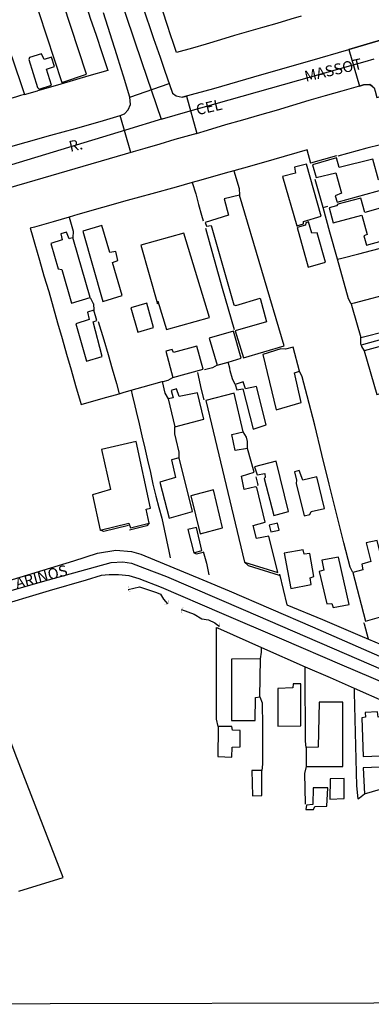
# Model space of a CAD drawing. Extents: x 175896 to 178311, y 1668726 to 1671503.
# Drawn here: x 176918 to 176999, y 1668728 to 1668955 of the extents above; entities that cross this region are included whole.
import ezdxf
from ezdxf.enums import TextEntityAlignment as Align

# ---------------------------------------------------------------- set-up
doc = ezdxf.new("R2010")
doc.units = 0
doc.header["$MEASUREMENT"] = 0
doc.layers.get('0').update_dxf_attribs({"linetype": 'CONTINUOUS'})
for name, color, linetype in [('V-BUEIRO', 5, 'CONTINUOUS'), ('V-CRUZAMENTO', 1, 'CONTINUOUS'), ('V-EDIFICACAO', 7, 'CONTINUOUS'), ('V-EIXO_DE_LOGRADOURO', 3, 'CONTINUOUS'), ('V-LOTE', 1, 'CONTINUOUS'), ('V-NOME_DOS_LOGRADOUROS', 7, 'CONTINUOUS'), ('V-QUADRA', 21, 'CONTINUOUS'), ('V-TESTADA', 5, 'CONTINUOUS'), ('V-VALETA', 173, 'CONTINUOUS'), ('X-LIMITE_5000', 1, 'CONTINUOUS')]:
    doc.layers.add(name, color=color, linetype=linetype)

# ---------------------------------------------------------------- blocks, each defined once
blk = doc.blocks.new('305')
at = {"color": 0, "linetype": 'ByBlock', "lineweight": -2, "const_width": 0.05}
blk.add_lwpolyline([(0.73, 0.39, 0.60863), (-0.73, 0.38)], format="xyb", dxfattribs=at)

msp = doc.modelspace()

# ---------------------------------------------------------------- linework, layer by layer
at = {"layer": 'V-CRUZAMENTO'}
for points in [[(177002.464, 1668951.24), (177002.43, 1668951.23), (176995.66, 1668949.18), (176993.594, 1668948.587), (176996.01, 1668940.17), (176996.94, 1668940.42), (176998.41, 1668940.51), (176998.99, 1668940.18), (176999.39, 1668939.73), (176999.63, 1668939.03), (177000.032, 1668937.553), (177003.62, 1668938.53), (177003.37, 1668940.46), (177004.1, 1668941.68), (177004.85, 1668942.32), (177005.09, 1668942.53)], [(176940.89, 1668933.42), (176941.9, 1668933.73), (176942.72, 1668934.72), (176943.24, 1668935.94), (176943.15, 1668937.61), (176952.193, 1668940.738), (176952.95, 1668938.55), (176953.78, 1668937.95), (176955.19, 1668937.62), (176956.134, 1668937.877), (176958.549, 1668929.237), (176956.85, 1668928.76), (176953.49, 1668927.82), (176950.03, 1668926.81), (176946.54, 1668925.8), (176943.85, 1668925.02), (176943.376, 1668924.882), (176940.89, 1668933.42)]]:
    msp.add_lwpolyline(points, close=True, dxfattribs=at)
at = {"layer": 'V-EDIFICACAO'}
for points in [[(176924.22, 1668970.1), (176918.82, 1668968.32), (176918.62, 1668967.98), (176927.46, 1668941.01), (176933.16, 1668942.88), (176924.22, 1668970.1)], [(176919.97, 1668946.78), (176919.82, 1668946.3), (176921.86, 1668939.87), (176922.21, 1668939.48), (176925.08, 1668940.34), (176923.94, 1668944.07), (176925.72, 1668944.68), (176925.03, 1668946.82), (176923.35, 1668946.32), (176922.78, 1668947.58), (176919.97, 1668946.78)], [(176991.37, 1668921.39), (176990.76, 1668923.66), (176985.21, 1668922.04), (176986.07, 1668919.08), (176990.59, 1668920.19), (176991.88, 1668915.51), (176990.44, 1668914.89), (176990.86, 1668913.4), (177002.02, 1668916.46), (177001.5, 1668918.64), (177000.42, 1668918.56), (176999.09, 1668923.32), (176991.37, 1668921.39)], [(176981.09, 1668921.44), (176981.32, 1668920.1), (176978.33, 1668919.29), (176981.56, 1668907.95), (176983.11, 1668908.39), (176983.15, 1668908.98), (176987.2, 1668910.19), (176983.84, 1668922.15), (176981.09, 1668921.44)], [(176964.86, 1668914.16), (176965.82, 1668910.37), (176960.44, 1668908.73), (176960.78, 1668907.83), (176961.83, 1668908.01), (176967.11, 1668889.75), (176967.54, 1668889.6), (176973.17, 1668891.25), (176974.62, 1668885.85), (176967.38, 1668883.74), (176969.28, 1668877.52), (176978.67, 1668880.27), (176968.42, 1668915.03), (176964.86, 1668914.16)], [(176997.29, 1668911.05), (176996.31, 1668914.36), (176991.01, 1668912.96), (176990.71, 1668912.58), (176989.03, 1668912.1), (176989.98, 1668908.67), (176996.59, 1668910.44), (176997.78, 1668905.93), (176997.06, 1668905.61), (176997.63, 1668903.49), (177005.72, 1668905.73), (177005.18, 1668907.85), (177003.83, 1668907.53), (177003.48, 1668907.85), (177002.39, 1668912.45), (176997.29, 1668911.05)], [(176985.08, 1668906.27), (176984.26, 1668908.83), (176983.65, 1668908.63), (176983.58, 1668908.12), (176981.64, 1668907.53), (176984.23, 1668898.38), (176988.22, 1668899.58), (176986.3, 1668906.32), (176985.08, 1668906.27)], [(176930.01, 1668905.18), (176929.31, 1668905), (176929.11, 1668904.95), (176928.54, 1668906.51), (176927.22, 1668906.11), (176927.55, 1668904.68), (176924.92, 1668903.87), (176926.58, 1668898.01), (176927.42, 1668897.9), (176929.64, 1668890.15), (176933.97, 1668891.45), (176930.14, 1668904.74), (176930.01, 1668905.18)], [(176936.65, 1668908), (176932.27, 1668906.7), (176936.87, 1668890.53), (176941.32, 1668891.9), (176939.15, 1668899.48), (176940.38, 1668899.98), (176939.86, 1668902.04), (176938.53, 1668901.76), (176936.65, 1668908)], [(176945.61, 1668903.47), (176949.52, 1668889.99), (176949.6, 1668890.6), (176951.57, 1668884.03), (176961.45, 1668886.82), (176955.57, 1668906.24), (176945.61, 1668903.47)], [(176994.14, 1668889.93), (176994.36, 1668889.15), (176996.33, 1668882.17), (177002.39, 1668883.73), (177002.98, 1668882.55), (177010.1, 1668884.4), (177009.7, 1668886.18), (177008.62, 1668886.12), (177007.28, 1668890.98), (177004.88, 1668890.42), (177004.13, 1668892.56), (176994.8, 1668890.1), (176994.14, 1668889.93)], [(176933.33, 1668888.07), (176933.78, 1668886.34), (176930.7, 1668885.36), (176933.15, 1668876.77), (176936.77, 1668877.83), (176934.64, 1668885.8), (176935.49, 1668886.1), (176934.81, 1668888.49), (176933.33, 1668888.07)], [(176943.36, 1668889.01), (176944.99, 1668883.44), (176948.58, 1668884.47), (176947, 1668890.1), (176943.36, 1668889.01)], [(176965.77, 1668876.55), (176968.76, 1668877.4), (176966.97, 1668883.63), (176961.42, 1668882.02), (176963.23, 1668875.83)], [(176953.17, 1668878.76), (176952.9, 1668879.43), (176951.39, 1668879.02), (176953.06, 1668872.99), (176960, 1668874.91), (176958.59, 1668880.2), (176953.17, 1668878.76)], [(176977.9, 1668879.55), (176973.73, 1668878.3), (176976.81, 1668865.55), (176982.61, 1668867.18), (176981.02, 1668874.08), (176982.18, 1668874.45), (176980.73, 1668879.99), (176979.02, 1668879.49), (176977.9, 1668879.55)], [(177004.67, 1668879.24), (177004.16, 1668881.05), (176997.15, 1668879.09), (177000.02, 1668869.08), (177003.37, 1668869.97), (177003.58, 1668870.3), (177012.68, 1668872.54), (177010.51, 1668880.57), (177004.67, 1668879.24)], [(176954.46, 1668868.57), (176953.83, 1668870.38), (176952.67, 1668870.01), (176953.07, 1668868.3), (176951.94, 1668868.06), (176953.48, 1668861.57), (176960.17, 1668863.36), (176958.73, 1668869.41), (176954.46, 1668868.57)], [(176969.74, 1668870.35), (176969.21, 1668872.01), (176967.4, 1668871.39), (176967.79, 1668870.15), (176969.18, 1668870.33), (176971.57, 1668861.09), (176974.55, 1668862.06), (176972.31, 1668870.94), (176969.74, 1668870.35)], [(176969.49, 1668847.18), (176968.85, 1668850.23), (176971.73, 1668851.13), (176970.24, 1668856.59), (176967.41, 1668856.12), (176966.61, 1668859.85), (176969.22, 1668860.47), (176967.14, 1668869.39), (176960.6, 1668867.67), (176969.57, 1668830.39), (176977.21, 1668828.01), (176975.12, 1668836.39), (176972.32, 1668835.85), (176971.57, 1668838.87), (176974.32, 1668839.59), (176972.41, 1668847.63), (176972.06, 1668847.78), (176969.49, 1668847.18)], [(176936.56, 1668856.4), (176938.68, 1668847.12), (176934.48, 1668845.94), (176936.28, 1668837.76), (176942.89, 1668839.41), (176943.28, 1668838.32), (176947.56, 1668839.39), (176946.84, 1668842.6), (176947.91, 1668842.87), (176944.58, 1668858.2), (176936.56, 1668856.4)], [(176952.71, 1668854.01), (176953.61, 1668849.94), (176950.06, 1668848.84), (176952.17, 1668840.53), (176957.59, 1668842.09), (176954.45, 1668854.49), (176952.71, 1668854.01)], [(176971.87, 1668852.4), (176972.47, 1668850.51), (176974.2, 1668850.81), (176974.33, 1668849.94), (176974.08, 1668849.71), (176976.3, 1668841.15), (176979.69, 1668842.06), (176976.87, 1668853.67), (176971.87, 1668852.4)], [(176982.94, 1668849.32), (176982.17, 1668851.55), (176981.04, 1668851.21), (176981.55, 1668849.33), (176981.43, 1668848.57), (176983.32, 1668841.12), (176984.58, 1668841.43), (176984.89, 1668842.05), (176988, 1668842.79), (176986.22, 1668850.05), (176982.94, 1668849.32)], [(176957.17, 1668845.69), (176959.34, 1668836.92), (176964.48, 1668838.35), (176962.37, 1668847.05), (176957.17, 1668845.69)], [(176956.49, 1668837.94), (176957.86, 1668832.54), (176959.67, 1668833.08), (176958.44, 1668838.42), (176956.49, 1668837.94)], [(176975.23, 1668838.97), (176975.62, 1668837.38), (176977.5, 1668837.8), (176977.12, 1668839.4), (176975.23, 1668838.97)], [(176997.57, 1668834.86), (176998.62, 1668830.57), (176996.55, 1668829.97), (176996.81, 1668828.63), (176994.47, 1668828.02), (176997.43, 1668816.78), (177002.79, 1668818.31), (177000.93, 1668825.54), (177002.44, 1668826), (177000.11, 1668835.4), (176997.57, 1668834.86)], [(176983.04, 1668833.24), (176978.71, 1668832.51), (176980.24, 1668824.34), (176984.87, 1668825.24), (176984.66, 1668826.78), (176985.54, 1668827.1), (176984.56, 1668832.38), (176983.32, 1668832.24), (176983.04, 1668833.24)], [(176987.34, 1668830.88), (176987.83, 1668828.55), (176986.78, 1668828.22), (176988.52, 1668820.77), (176989.65, 1668820.85), (176990, 1668819.92), (176993.69, 1668820.64), (176991.23, 1668831.57), (176987.34, 1668830.88)], [(176966.52, 1668808.04), (176966.53, 1668793.92), (176972.01, 1668793.92), (176972.08, 1668799.2), (176973.05, 1668799.32), (176973.21, 1668808.13), (176966.52, 1668808.04)], [(176977.19, 1668801.29), (176977.19, 1668792.6), (176982.55, 1668792.64), (176982.51, 1668802.32), (176980.76, 1668802.32), (176980.69, 1668801.4), (176977.19, 1668801.29)], [(176986.75, 1668798.11), (176986.51, 1668787.72), (176983.73, 1668787.65), (176983.77, 1668783.27), (176992.17, 1668783.31), (176992.23, 1668798.13), (176986.75, 1668798.11)], [(176997.33, 1668795.78), (176997.39, 1668794.68), (176996.55, 1668794.49), (176996.87, 1668785.61), (177002.9, 1668785.82), (177002.65, 1668794.73), (177000.35, 1668794.68), (177000.18, 1668795.91), (176997.33, 1668795.78)], [(176963.46, 1668792.53), (176963.46, 1668792.17), (176963.41, 1668785.57), (176966.58, 1668785.43), (176966.73, 1668787.79), (176968.54, 1668787.85), (176968.55, 1668791.63), (176966.8, 1668791.67), (176966.63, 1668792.54), (176964.06, 1668792.53), (176963.46, 1668792.53)], [(176971.24, 1668782.38), (176971.36, 1668776.5), (176973.51, 1668776.63), (176973.52, 1668782.4), (176971.24, 1668782.38)], [(176996.89, 1668782.98), (176997.16, 1668777.01), (177004.59, 1668779.14), (177004.56, 1668783.29), (176996.89, 1668782.98)], [(176989.26, 1668780.48), (176989.17, 1668775.78), (176992.5, 1668775.95), (176992.52, 1668780.52), (176989.26, 1668780.48)], [(176985.34, 1668778.37), (176985.31, 1668774.51), (176983.79, 1668774.35), (176983.68, 1668773.41), (176985.43, 1668773.36), (176985.74, 1668774.11), (176988.5, 1668774.15), (176988.72, 1668778.36), (176985.34, 1668778.37)]]:
    msp.add_lwpolyline(points, close=True, dxfattribs=at)
at = {"layer": 'V-EIXO_DE_LOGRADOURO'}
for points in [[(176900.38, 1669088.27), (176902.9, 1669079.34), (176904.11, 1669075.06), (176917.17, 1669034.92), (176929.75, 1668994.94), (176942.17, 1668956.54), (176945.9, 1668945.57), (176950.32, 1668932.55), (176950.61, 1668932.63)], [(176950.61, 1668932.63), (176956.51, 1668934.3), (176994.59, 1668945.08), (176997.33, 1668945.86), (176999.43, 1668946.46)], [(176950.61, 1668932.63), (176942.09, 1668930.03), (176887.74, 1668913.45), (176883.48, 1668912.15)], [(176910.01, 1668822.22), (176924.38, 1668826.31), (176938.84, 1668830.35), (176941.53, 1668830.49), (176943.49, 1668830.15), (176946.52, 1668829.02), (176951.59, 1668827.09), (176969.23, 1668819.52), (176986.83, 1668811.9), (177004.43, 1668804.28), (177021.98, 1668796.66), (177039.84, 1668789.2), (177039.97, 1668789.14), (177043.24, 1668787.83)]]:
    msp.add_lwpolyline(points, dxfattribs=at)
at = {"layer": 'V-LOTE'}
for points in [[(176928.77, 1668971.91), (176928.86, 1668971.64), (176930.15, 1668967.68), (176931.53, 1668963.73), (176932.77, 1668959.78), (176934.01, 1668955.83), (176935.32, 1668951.88), (176936.65, 1668947.93), (176938.07, 1668943.76), (176933.68, 1668942.49)], [(176982.57, 1668956.25), (176980.21, 1668955.56), (176976.96, 1668954.62), (176973.71, 1668953.69), (176970.46, 1668952.76), (176967.23, 1668951.86), (176963.97, 1668950.86), (176960.74, 1668949.86), (176957.54, 1668948.93), (176953.89, 1668947.9), (176953.17, 1668949.95), (176952.45, 1668952), (176951.76, 1668954.1), (176950.7, 1668957.4)], [(176913.06, 1668954.53), (176913.8, 1668953.18), (176915.49, 1668948.25), (176916.31, 1668945.72), (176918.33, 1668939.8), (176918.84, 1668938.22)], [(176927.19, 1668940.61), (176925.38, 1668940.08)], [(176918.84, 1668938.22), (176917.9, 1668937.96), (176917.02, 1668937.7), (176912.27, 1668936.29), (176908.27, 1668935.1), (176908.16, 1668935.07)], [(176918.84, 1668938.22), (176918.84, 1668938.21), (176921.85, 1668939.1)], [(176984.85, 1668922.35), (176983.94, 1668925.45), (176976.3, 1668923.26), (176970.7, 1668921.63), (176967.08, 1668920.66)], [(177000.85, 1668926.65), (176997.76, 1668925.87), (176991.01, 1668923.98)], [(176967.08, 1668920.66), (176965.09, 1668920.12), (176959.45, 1668918.49), (176957.48, 1668917.93)], [(176967.08, 1668920.66), (176968.29, 1668916.57), (176968.42, 1668915.03)], [(176957.48, 1668917.93), (176953.81, 1668916.88), (176948.16, 1668915.32), (176942.51, 1668913.76), (176936.81, 1668912.15), (176931.11, 1668910.52), (176929.11, 1668909.95)], [(176957.48, 1668917.93), (176958.29, 1668915.33), (176958.97, 1668912.88), (176959.66, 1668910.44), (176960.05, 1668909.08)], [(176990.94, 1668900.25), (176990.93, 1668900.27), (176989.22, 1668906.45), (176987.65, 1668912.16), (176985.8, 1668918.62)], [(176987.65, 1668912.18), (176988.71, 1668912.45)], [(176929.11, 1668909.95), (176925.41, 1668908.89), (176921.13, 1668907.67), (176920.17, 1668907.4), (176920.46, 1668906.39), (176921.22, 1668903.68), (176922.26, 1668900.04), (176923.3, 1668896.4), (176924.42, 1668892.81), (176925.45, 1668889.22), (176926.48, 1668885.61), (176927.51, 1668882), (176928.54, 1668878.39), (176929.58, 1668874.78), (176930.62, 1668871.17), (176931.68, 1668867.56), (176931.91, 1668866.79), (176937, 1668868.23), (176940.68, 1668869.25)], [(176929.11, 1668909.95), (176930.02, 1668906.74), (176930.01, 1668905.18)], [(176967.21, 1668883.98), (176964.48, 1668893.53), (176961.67, 1668903.39), (176960.6, 1668907.32)], [(176990.94, 1668900.25), (176991.94, 1668900.51), (176995.88, 1668901.51), (176998.79, 1668902.25), (177004.44, 1668903.75), (177006.05, 1668904.21), (177007.05, 1668904.5)], [(176994.14, 1668889.93), (176993.52, 1668891.15), (176990.94, 1668900.25)], [(176933.97, 1668891.45), (176934.7, 1668890.07), (176934.73, 1668889.96), (176934.81, 1668888.49)], [(176935.83, 1668885.88), (176937.11, 1668881.67), (176938.09, 1668878.29), (176939.05, 1668874.94), (176940.01, 1668871.59), (176940.68, 1668869.25)], [(176996.42, 1668880.41), (176996.4, 1668880.4), (176996.34, 1668880.71), (176996.33, 1668882.17)], [(177002.98, 1668882.55), (177001.64, 1668881.9), (176996.42, 1668880.41)], [(176996.42, 1668880.41), (176996.49, 1668880.13), (176997.15, 1668879.09)], [(176963.23, 1668875.83), (176962.14, 1668875.22), (176960.29, 1668874.73)], [(176967.4, 1668871.39), (176966.75, 1668872.68), (176966.27, 1668874.51), (176966.12, 1668875.11), (176965.77, 1668876.55)], [(176950.59, 1668872.02), (176950.78, 1668872.07), (176951.91, 1668872.35), (176953.06, 1668872.99)], [(176958.68, 1668874.14), (176959.56, 1668870.25), (176960.15, 1668867.84)], [(176994.47, 1668828.02), (176993.9, 1668829.28), (176992.45, 1668834.86), (176990.72, 1668841.64), (176989.01, 1668848.42), (176987.36, 1668855.2), (176985.71, 1668861.98), (176983.95, 1668868.79), (176982.85, 1668873.11), (176982.18, 1668874.45)], [(176940.68, 1668869.25), (176941.6, 1668869.51), (176943.43, 1668870.02)], [(176943.43, 1668870.02), (176946.19, 1668870.79), (176950.59, 1668872.02)], [(176943.43, 1668870.02), (176943.67, 1668869.02), (176944.29, 1668866.45), (176944.57, 1668865.11), (176945.25, 1668862.3), (176945.9, 1668859.5), (176946.55, 1668856.7), (176947.2, 1668853.9), (176947.84, 1668851.1), (176948.43, 1668848.35), (176949.11, 1668845.65), (176949.79, 1668842.98), (176950.46, 1668840.51), (176951, 1668837.99), (176951.54, 1668835.47), (176952.08, 1668832.95), (176952.4, 1668831.4)], [(176950.59, 1668872.02), (176951.19, 1668869.37), (176951.94, 1668868.06)], [(176954.45, 1668854.49), (176954.51, 1668855.78), (176953.77, 1668858.72), (176953.48, 1668860.02), (176953.48, 1668861.57)], [(176970.24, 1668856.59), (176970.24, 1668858.24), (176969.98, 1668859.24), (176969.22, 1668860.47)], [(176972.15, 1668850.07), (176972.59, 1668848.23), (176972.62, 1668848.18), (176972.58, 1668848.14), (176972.49, 1668848.06)], [(176960.05, 1668832.83), (176960.76, 1668830.16), (176961.17, 1668828.23), (176961.35, 1668827.45)], [(176977.61, 1668827.62), (176979.31, 1668820.55), (176987.51, 1668817.15), (176996.12, 1668813.53), (176998.08, 1668812.68)], [(176998.08, 1668812.68), (177001.01, 1668811.41), (177004.22, 1668810.02), (177007.06, 1668808.97), (177005.66, 1668814.79), (177004.37, 1668819.91), (177003.18, 1668824.75), (177002.44, 1668826)], [(176998.08, 1668812.68), (176997.17, 1668816.08), (176997.07, 1668816.41)], [(176963.46, 1668792.53), (176963.06, 1668794.17), (176963.06, 1668814.92), (176963.06, 1668815.35), (176964.03, 1668814.92), (176973.44, 1668810.76)], [(176917.52, 1668754.52), (176927.76, 1668757.72), (176924.04, 1668767.21), (176920.37, 1668776.74), (176916.7, 1668786.27), (176912.41, 1668797.65), (176908.12, 1668808.77), (176906.56, 1668812.89)], [(176973.21, 1668808.13), (176973.43, 1668809.65), (176973.44, 1668809.76), (176973.44, 1668810.76)], [(176973.44, 1668810.76), (176983.51, 1668806.31)], [(176983.73, 1668787.65), (176983.58, 1668789.13), (176983.51, 1668805.31), (176983.51, 1668806.31)], [(176983.51, 1668806.31), (176989.24, 1668803.78), (176994.81, 1668801.33)], [(176994.81, 1668801.33), (176994.83, 1668800.33), (176995.34, 1668778.85), (176995.63, 1668775.82), (176996.04, 1668776.04), (176997.16, 1668777.01)], [(176994.81, 1668801.33), (177002.08, 1668798.14), (177027.67, 1668787.07), (177028.67, 1668786.63), (177027.67, 1668786.31), (177007.64, 1668779.98), (177006.77, 1668779.25)], [(176973.05, 1668799.32), (176973.62, 1668797.96), (176973.68, 1668792.57), (176973.72, 1668783.81), (176973.52, 1668782.4)], [(176983.77, 1668783.27), (176983.39, 1668781.7), (176983.53, 1668774.75), (176983.49, 1668774.66), (176983.6, 1668774.62)]]:
    msp.add_lwpolyline(points, dxfattribs=at)
at = {"layer": 'V-QUADRA'}
for points in [[(176946.03, 1668958.7), (176948.56, 1668951.17), (176950.07, 1668946.84), (176950.07, 1668946.84), (176951.12, 1668943.84), (176952.95, 1668938.55), (176953.78, 1668937.95), (176955.19, 1668937.62), (176955.3, 1668937.65), (176955.3, 1668937.65), (176962.45, 1668939.6), (176973.53, 1668942.85), (176984.61, 1668946), (176993.57, 1668948.58), (176993.57, 1668948.58), (176995.66, 1668949.18), (177002.43, 1668951.23), (177002.43, 1668951.23), (177006.61, 1668952.49), (177017.63, 1668955.67)], [(176913.57, 1668925.63), (176919.25, 1668927.22), (176924.93, 1668928.81), (176930.61, 1668930.4), (176936.29, 1668931.99), (176940.89, 1668933.42), (176940.89, 1668933.42), (176941.9, 1668933.73), (176942.72, 1668934.72), (176943.24, 1668935.94), (176943.15, 1668937.61), (176941.62, 1668942.47), (176941.11, 1668944.12), (176941.11, 1668944.12), (176940.11, 1668947.33), (176938.6, 1668952.19), (176937.01, 1668957.08)], [(176998.99, 1668940.18), (176998.41, 1668940.51), (176996.94, 1668940.42), (176996.01, 1668940.17), (176996.01, 1668940.17), (176995.73, 1668940.1), (176991.95, 1668938.97), (176988.13, 1668937.94), (176984.35, 1668936.86), (176980.58, 1668935.71), (176976.81, 1668934.56), (176973.01, 1668933.47), (176969.09, 1668932.34), (176965.17, 1668931.21), (176960.92, 1668929.9), (176958.38, 1668929.19), (176958.38, 1668929.19), (176956.85, 1668928.76), (176953.49, 1668927.82), (176950.03, 1668926.81), (176946.54, 1668925.8), (176943.85, 1668925.02), (176943.85, 1668925.02), (176909.58, 1668915.04)], [(176908.96, 1668824.26), (176930.19, 1668830.75), (176935.69, 1668832.45), (176939.9, 1668833.15), (176943.53, 1668832.86), (176945.66, 1668832.28), (176959.92, 1668826.32), (176966.02, 1668823.79), (176985.17, 1668815.47), (177004.32, 1668807.15)], [(177005.93, 1668800.73), (176992.02, 1668806.68), (176978.15, 1668812.63), (176964.28, 1668818.58), (176950.41, 1668824.53), (176945.28, 1668826.54), (176942.95, 1668827.24), (176940.48, 1668827.5), (176938.36, 1668827.5), (176936.48, 1668827.31), (176933.02, 1668826.27), (176924.49, 1668823.76), (176911.14, 1668819.8)]]:
    msp.add_lwpolyline(points, dxfattribs=at)
at = {"layer": 'V-TESTADA'}
for points in [[(176933.68, 1668942.49), (176927.19, 1668940.61)], [(176925.38, 1668940.08), (176921.85, 1668939.1)], [(176984.82, 1668922.46), (176990.84, 1668924.15)], [(176942.8, 1668838.85), (176937.14, 1668837.46), (176936.28, 1668837.76)], [(176947.56, 1668839.39), (176947.03, 1668838.81), (176943.07, 1668837.81)], [(176957.86, 1668832.54), (176958.5, 1668832.32), (176960.04, 1668832.73)], [(176969.57, 1668830.39), (176970.36, 1668829.61), (176977.51, 1668827.42)]]:
    msp.add_lwpolyline(points, dxfattribs=at)
at = {"layer": 'V-VALETA'}
for points in [[(176942.71, 1668824.14), (176945.37, 1668824.71), (176949.28, 1668823.39), (176950.16, 1668823), (176950.88, 1668821.84), (176951.34, 1668821.31), (176951.81, 1668820.78)], [(176954.99, 1668819.48), (176957.94, 1668818.38), (176959.67, 1668817.37), (176961.25, 1668817.08), (176962.68, 1668816.4), (176963.16, 1668816.06), (176963.74, 1668815.64)]]:
    msp.add_lwpolyline(points, dxfattribs=at)
at = {"layer": 'X-LIMITE_5000'}
msp.add_lwpolyline([(177157.42, 1668729.04), (177138.04, 1668729), (177128.79, 1668728.98), (177090.32, 1668728.9), (177085.13, 1668728.89), (177081.52, 1668728.88), (177077.73, 1668728.87), (177070.01, 1668728.86), (177064.18, 1668728.84), (177036.68, 1668728.78), (176887.33, 1668728.47)], dxfattribs=at)

# ---------------------------------------------------------------- block references
at = {"layer": 'V-BUEIRO'}
for p, xscale, yscale, zscale, rotation in [((176943.526, 1668824.318), 0.9999977473042719, 0.9999977473042719, 0.9999977473042719, 106.9102698379758), ((176951.218, 1668821.358), 0.9999962916717801, 0.9999962916717801, 0.9999962916717801, 225.6249328420683), ((176955.775, 1668819.182), 0.9999977473042719, 0.9999977473042719, 0.9999977473042719, 69.66391649082797), ((176963.027, 1668816.077), 0.9999971140635239, 0.999997114063524, 0.999997114063524, 241.2755258380836)]:
    msp.add_blockref('305', p, dxfattribs=dict(at, xscale=xscale, yscale=yscale, zscale=zscale, rotation=rotation))

# ---------------------------------------------------------------- texts
at = {"layer": 'V-NOME_DOS_LOGRADOUROS'}
for s, rotation, p in [('MASSOT', 13, (176983.86, 1668940.38)), ('CEL', 13, (176958.87, 1668932.67)), ('R.', 13, (176929.59, 1668924.21)), ('ARINOS', 15, (176917.31, 1668823.49))]:
    msp.add_text(s, height=2.5, rotation=rotation, dxfattribs=at).set_placement(p, align=Align.BOTTOM_LEFT)

doc.saveas('drawing.dxf')
